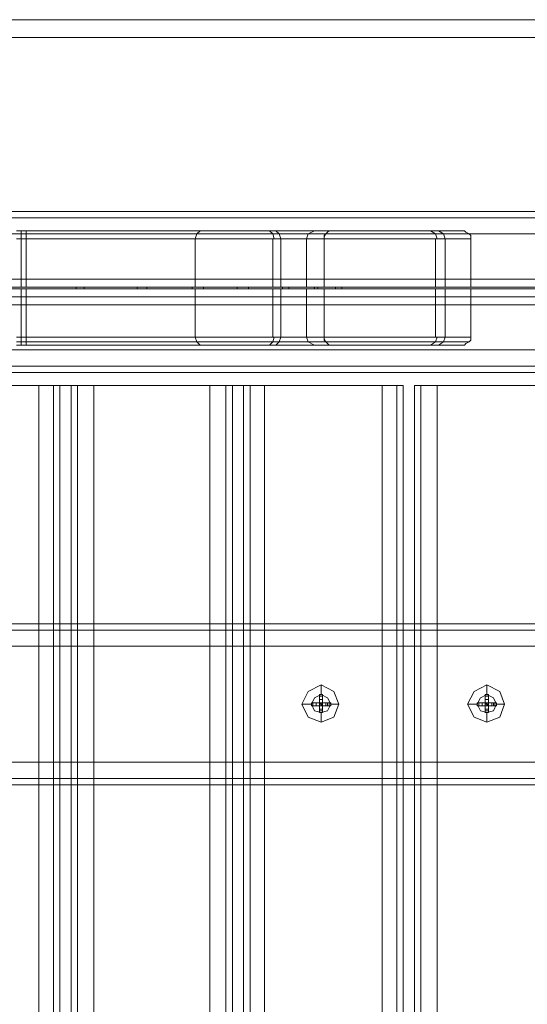
# Model space of a CAD drawing. Units: millimetres. Extents: x -2464 to 7808, y -1545 to 4245.
# Drawn here: x 679 to 817, y 1652 to 1919 of the extents above; entities that cross this region are included whole.
import ezdxf

# ---------------------------------------------------------------- set-up
doc = ezdxf.new("R2010")
doc.units = ezdxf.units.MM

# ---------------------------------------------------------------- blocks, each defined once
blk = doc.blocks.new('WMF0')
at = {"color": 27, "lineweight": 0}
for points in [[(2541.91, -1814.75), (2004.67, -1814.75)], [(2004.67, -1817.15), (2541.91, -1817.15)], [(2390.19, -1843.34), (2390.41, -1843.34), (2390.19, -1843.34), (2389.75, -1843.34), (2389.32, -1843.34), (2389.1, -1843.34), (2389.32, -1843.34)], [(2389.1, -1843.34), (2401.76, -1843.34), (2413.98, -1843.34), (2424.9, -1843.34), (2434.07, -1843.34), (2441.49, -1843.34), (2446.73, -1843.34), (2449.57, -1843.34), (2449.79, -1843.34)], [(2389.1, -1843.78), (2399.58, -1843.78), (2409.18, -1843.78), (2417.48, -1843.78), (2424.03, -1843.78), (2428.61, -1843.78), (2431.01, -1843.78)], [(2431.01, -1843.78), (2428.61, -1843.78), (2424.03, -1843.78), (2417.48, -1843.78), (2409.18, -1843.78), (2399.58, -1843.78), (2389.1, -1843.78)], [(2389.1, -1843.78), (2401.98, -1843.78), (2414.2, -1843.78), (2425.34, -1843.78), (2434.72, -1843.78), (2442.15, -1843.78), (2447.38, -1843.78), (2450.22, -1843.78), (2450.44, -1843.78)], [(2389.32, -1843.34), (2399.8, -1843.34), (2409.4, -1843.34), (2417.91, -1843.34), (2424.68, -1843.34), (2429.27, -1843.34), (2431.67, -1843.34)], [(2431.67, -1843.34), (2429.27, -1843.34), (2424.68, -1843.34), (2417.91, -1843.34), (2409.4, -1843.34), (2399.8, -1843.34), (2389.32, -1843.34)], [(2389.75, -1850.98), (2389.75, -1843.34)], [(2449.79, -1843.34), (2449.57, -1843.34), (2446.73, -1843.34), (2441.71, -1843.34), (2434.51, -1843.34), (2425.34, -1843.34), (2414.64, -1843.34), (2402.85, -1843.34), (2390.19, -1843.34)], [(2390.41, -1844.43), (2390.41, -1844.22), (2390.41, -1844), (2390.41, -1843.56), (2390.41, -1843.34), (2390.19, -1843.34)], [(2390.41, -1843.56), (2390.41, -1843.34)], [(2450.44, -1843.78), (2450.22, -1843.78), (2447.38, -1843.78), (2442.36, -1843.78), (2435.16, -1843.78), (2425.99, -1843.78), (2415.08, -1843.78), (2403.07, -1843.78), (2390.41, -1843.78)], [(2413.33, -1844.43), (2413.55, -1843.78), (2413.98, -1843.34)], [(2413.33, -1844.43), (2413.55, -1843.78), (2413.98, -1843.34)], [(2423.37, -1843.34), (2423.81, -1843.78), (2424.03, -1844.43)], [(2424.24, -1843.34), (2424.68, -1843.78), (2424.9, -1844.43)], [(2428.39, -1844.43), (2428.61, -1843.78), (2429.48, -1843.34)], [(2428.39, -1844.43), (2428.61, -1843.78), (2429.48, -1843.34)], [(2431.67, -1843.34), (2431.45, -1843.34), (2431.23, -1843.56), (2431.01, -1843.78), (2430.79, -1844.22), (2430.79, -1844.43)], [(2430.79, -1844.43), (2430.79, -1844), (2431.01, -1843.78), (2431.23, -1843.56), (2431.45, -1843.34), (2431.67, -1843.34)], [(2445.2, -1843.34), (2445.86, -1843.78), (2446.08, -1844.43)], [(2446.29, -1843.34), (2446.95, -1843.78), (2447.17, -1844.43)], [(2450.66, -1844.43), (2450.66, -1844), (2450.44, -1843.78), (2450, -1843.56), (2449.79, -1843.34)], [(2449.79, -1843.34), (2450, -1843.56), (2450.44, -1843.78), (2450.66, -1844), (2450.66, -1844.43)], [(2389.1, -1844.43), (2399.36, -1844.43), (2408.96, -1844.43), (2417.26, -1844.43), (2423.81, -1844.43), (2428.39, -1844.43), (2430.79, -1844.43)], [(2450.66, -1844.43), (2450.44, -1844.43), (2447.6, -1844.43), (2442.36, -1844.43), (2434.94, -1844.43), (2425.34, -1844.43), (2414.42, -1844.43), (2402.2, -1844.43), (2389.1, -1844.43)], [(2430.79, -1844.43), (2428.39, -1844.43), (2423.81, -1844.43), (2417.26, -1844.43), (2408.96, -1844.43), (2399.36, -1844.43), (2389.1, -1844.43)], [(2390.41, -1844.43), (2403.07, -1844.43), (2415.08, -1844.43), (2425.99, -1844.43), (2435.16, -1844.43), (2442.58, -1844.43), (2447.82, -1844.43), (2450.44, -1844.43), (2450.66, -1844.43)], [(2390.41, -1850.98), (2390.41, -1844.43)], [(2413.33, -1850.98), (2413.33, -1844.43)], [(2413.33, -1850.98), (2413.33, -1844.43)], [(2423.81, -1850.98), (2423.81, -1844.43)], [(2424.9, -1850.98), (2424.9, -1844.43)], [(2428.39, -1850.98), (2428.39, -1844.43)], [(2428.39, -1850.98), (2428.39, -1844.43)], [(2430.79, -1850.98), (2430.79, -1844.43)], [(2430.79, -1850.98), (2430.79, -1844.43)], [(2445.86, -1850.98), (2445.86, -1844.43)], [(2447.17, -1850.98), (2447.17, -1844.43)], [(2450.66, -1850.98), (2450.66, -1844.43)], [(2450.66, -1850.98), (2450.66, -1844.43)], [(2389.1, -1850.98), (2402.2, -1850.98), (2414.42, -1850.98), (2425.34, -1850.98), (2434.94, -1850.98), (2442.36, -1850.98), (2447.6, -1850.98), (2450.44, -1850.98), (2450.66, -1850.98)], [(2390.41, -1850.98), (2389.75, -1850.98), (2389.1, -1850.98)], [(2389.1, -1850.98), (2399.36, -1850.98), (2408.96, -1850.98), (2417.26, -1850.98), (2423.81, -1850.98), (2428.39, -1850.98), (2430.79, -1850.98)], [(2430.79, -1850.98), (2428.39, -1850.98), (2423.81, -1850.98), (2417.26, -1850.98), (2408.96, -1850.98), (2399.36, -1850.98), (2389.1, -1850.98)], [(2389.1, -1851.2), (2402.2, -1851.2), (2414.42, -1851.2), (2425.34, -1851.2), (2434.94, -1851.2), (2442.36, -1851.2), (2447.6, -1851.2), (2450.44, -1851.2), (2450.66, -1851.2)], [(2390.41, -1851.2), (2389.75, -1851.2), (2389.1, -1851.2)], [(2389.1, -1851.2), (2399.36, -1851.2), (2408.96, -1851.2), (2417.26, -1851.2), (2423.81, -1851.2), (2428.39, -1851.2), (2430.79, -1851.2)], [(2430.79, -1851.2), (2428.39, -1851.2), (2423.81, -1851.2), (2417.26, -1851.2), (2408.96, -1851.2), (2399.36, -1851.2), (2389.1, -1851.2)], [(2389.75, -1851.2), (2389.75, -1858.84)], [(2450.66, -1850.98), (2450.44, -1850.98), (2447.82, -1850.98), (2442.58, -1850.98), (2435.16, -1850.98), (2425.99, -1850.98), (2415.08, -1850.98), (2403.07, -1850.98), (2390.41, -1850.98)], [(2450.66, -1851.2), (2450.44, -1851.2), (2447.82, -1851.2), (2442.58, -1851.2), (2435.16, -1851.2), (2425.99, -1851.2), (2415.08, -1851.2), (2403.07, -1851.2), (2390.41, -1851.2)], [(2390.41, -1851.2), (2390.41, -1857.75)], [(2413.33, -1851.2), (2413.33, -1857.75)], [(2413.33, -1851.2), (2413.33, -1857.75)], [(2423.81, -1851.2), (2423.81, -1857.75)], [(2424.9, -1851.2), (2424.9, -1857.75)], [(2428.39, -1851.2), (2428.39, -1857.75)], [(2428.39, -1851.2), (2428.39, -1857.75)], [(2430.79, -1851.2), (2430.79, -1857.75)], [(2430.79, -1851.2), (2430.79, -1857.75)], [(2445.86, -1851.2), (2445.86, -1857.75)], [(2447.17, -1851.2), (2447.17, -1857.75)], [(2450.66, -1851.2), (2450.66, -1857.75)], [(2450.66, -1851.2), (2450.66, -1857.75)], [(2389.1, -1857.75), (2399.36, -1857.75), (2408.96, -1857.75), (2417.26, -1857.75), (2423.81, -1857.75), (2428.39, -1857.75), (2430.79, -1857.75)], [(2389.1, -1857.75), (2402.2, -1857.75), (2414.42, -1857.75), (2425.34, -1857.75), (2434.94, -1857.75), (2442.36, -1857.75), (2447.6, -1857.75), (2450.44, -1857.75), (2450.66, -1857.75)], [(2430.79, -1857.75), (2428.39, -1857.75), (2423.81, -1857.75), (2417.26, -1857.75), (2408.96, -1857.75), (2399.36, -1857.75), (2389.1, -1857.75)], [(2389.1, -1858.41), (2399.58, -1858.41), (2409.18, -1858.41), (2417.48, -1858.41), (2424.03, -1858.41), (2428.61, -1858.41), (2431.01, -1858.41)], [(2431.01, -1858.41), (2428.61, -1858.41), (2424.03, -1858.41), (2417.48, -1858.41), (2409.18, -1858.41), (2399.58, -1858.41), (2389.1, -1858.41)], [(2389.1, -1858.41), (2401.98, -1858.41), (2414.2, -1858.41), (2425.34, -1858.41), (2434.72, -1858.41), (2442.15, -1858.41), (2447.38, -1858.41), (2450.22, -1858.41), (2450.44, -1858.41)], [(2390.19, -1858.84), (2390.41, -1858.84), (2390.41, -1858.62), (2390.41, -1858.41), (2390.41, -1858.19), (2390.41, -1857.75)], [(2450.66, -1857.75), (2450.44, -1857.75), (2447.82, -1857.75), (2442.58, -1857.75), (2435.16, -1857.75), (2425.99, -1857.75), (2415.08, -1857.75), (2403.07, -1857.75), (2390.41, -1857.75)], [(2390.41, -1858.41), (2403.07, -1858.41), (2415.08, -1858.41), (2425.99, -1858.41), (2435.16, -1858.41), (2442.36, -1858.41), (2447.38, -1858.41), (2450.22, -1858.41), (2450.44, -1858.41)], [(2390.41, -1858.62), (2390.41, -1858.84)], [(2413.33, -1857.75), (2413.55, -1858.41), (2413.98, -1858.84)], [(2413.33, -1857.75), (2413.55, -1858.41), (2413.98, -1858.84)], [(2423.37, -1858.84), (2423.81, -1858.41), (2424.03, -1857.75)], [(2424.9, -1857.75), (2424.68, -1858.41), (2424.24, -1858.84)], [(2428.39, -1857.75), (2428.61, -1858.41), (2429.48, -1858.84)], [(2428.39, -1857.75), (2428.61, -1858.41), (2429.48, -1858.84)], [(2431.67, -1858.84), (2431.45, -1858.84), (2431.23, -1858.62), (2431.01, -1858.41), (2430.79, -1857.97), (2430.79, -1857.75)], [(2430.79, -1857.75), (2430.79, -1858.19), (2431.01, -1858.41), (2431.23, -1858.62), (2431.45, -1858.84), (2431.67, -1858.84)], [(2445.2, -1858.84), (2445.86, -1858.41), (2446.08, -1857.75)], [(2447.17, -1857.75), (2446.95, -1858.41), (2446.29, -1858.84)], [(2449.79, -1858.84), (2450, -1858.62), (2450.44, -1858.41), (2450.66, -1858.19), (2450.66, -1857.75)], [(2450.66, -1857.75), (2450.66, -1858.19), (2450.44, -1858.41), (2450, -1858.62), (2449.79, -1858.84)], [(2449.79, -1858.84), (2449.57, -1858.84), (2446.73, -1858.84), (2441.49, -1858.84), (2434.07, -1858.84), (2424.9, -1858.84), (2413.98, -1858.84), (2401.76, -1858.84), (2389.1, -1858.84)], [(2389.32, -1858.84), (2389.1, -1858.84), (2389.32, -1858.84), (2389.75, -1858.84), (2390.19, -1858.84), (2390.41, -1858.84), (2390.19, -1858.84)], [(2389.32, -1858.84), (2399.8, -1858.84), (2409.4, -1858.84), (2417.91, -1858.84), (2424.68, -1858.84), (2429.27, -1858.84), (2431.67, -1858.84)], [(2431.67, -1858.84), (2429.27, -1858.84), (2424.68, -1858.84), (2417.91, -1858.84), (2409.4, -1858.84), (2399.8, -1858.84), (2389.32, -1858.84)], [(2390.19, -1858.84), (2402.85, -1858.84), (2414.64, -1858.84), (2425.34, -1858.84), (2434.51, -1858.84), (2441.71, -1858.84), (2446.73, -1858.84), (2449.57, -1858.84), (2449.79, -1858.84)]]:
    blk.add_lwpolyline(points, dxfattribs=at)
at = {"color": 30, "lineweight": 0}
for points in [[(2052.26, -1840.72), (2052.26, -1849.89), (2496.94, -1849.89), (2496.94, -1840.72)], [(2496.94, -1840.72), (2052.26, -1840.72)], [(2496.94, -1840.72), (2052.26, -1840.72)], [(2496.94, -1840.72), (2052.26, -1840.72)], [(2496.94, -1840.72), (2052.26, -1840.72)], [(2496.94, -1840.72), (2496.94, -1849.89), (2052.26, -1849.89), (2052.26, -1840.72)], [(2496.94, -1840.72), (2052.26, -1840.72)], [(2496.94, -1840.72), (2052.26, -1840.72)], [(2496.94, -1840.72), (2496.94, -1849.89), (2052.26, -1849.89), (2052.26, -1840.72)], [(2052.26, -1840.72), (2496.94, -1840.72)], [(2052.26, -1840.72), (2496.94, -1840.72)], [(2052.26, -1840.72), (2496.94, -1840.72)], [(2052.26, -1840.72), (2496.94, -1840.72)], [(2052.26, -1840.72), (2052.26, -1849.89), (2496.94, -1849.89), (2496.94, -1840.72)], [(2052.26, -1840.72), (2496.94, -1840.72)], [(2052.26, -1840.72), (2496.94, -1840.72)], [(2483.4, -1840.72), (2065.79, -1840.72)], [(2483.4, -1840.72), (2065.79, -1840.72)], [(2065.79, -1840.72), (2483.4, -1840.72)], [(2065.79, -1840.72), (2483.4, -1840.72)], [(2065.79, -1840.72), (2483.4, -1840.72)], [(2065.79, -1840.72), (2483.4, -1840.72)], [(2065.79, -1840.72), (2483.4, -1840.72)], [(2065.79, -1840.72), (2483.4, -1840.72)], [(2483.4, -1840.72), (2065.79, -1840.72)], [(2483.4, -1840.72), (2065.79, -1840.72)], [(2065.79, -1840.72), (2483.4, -1840.72)], [(2065.79, -1840.72), (2483.4, -1840.72)], [(2065.79, -1840.72), (2483.4, -1840.72)], [(2065.79, -1840.72), (2483.4, -1840.72)], [(2483.4, -1840.72), (2065.79, -1840.72)], [(2483.4, -1840.72), (2065.79, -1840.72)], [(2483.4, -1840.72), (2065.79, -1840.72)], [(2483.4, -1840.72), (2065.79, -1840.72)], [(2483.4, -1840.72), (2065.79, -1840.72)], [(2483.4, -1840.72), (2065.79, -1840.72)], [(2065.79, -1840.72), (2483.4, -1840.72)], [(2065.79, -1840.72), (2483.4, -1840.72)], [(2483.4, -1840.72), (2065.79, -1840.72)], [(2483.4, -1840.72), (2065.79, -1840.72)], [(2496.94, -1841.6), (2052.26, -1841.6)], [(2052.26, -1841.6), (2496.94, -1841.6)], [(2496.94, -1841.6), (2052.26, -1841.6)], [(2052.26, -1841.6), (2496.94, -1841.6)], [(2052.26, -1841.6), (2496.94, -1841.6)], [(2496.94, -1841.6), (2052.26, -1841.6)], [(2052.26, -1841.6), (2496.94, -1841.6)], [(2496.94, -1841.6), (2052.26, -1841.6)], [(2496.94, -1843.78), (2052.26, -1843.78)], [(2496.94, -1843.78), (2052.26, -1843.78)], [(2496.94, -1843.78), (2052.26, -1843.78)], [(2496.94, -1843.78), (2052.26, -1843.78)], [(2496.94, -1843.78), (2052.26, -1843.78)], [(2496.94, -1843.78), (2052.26, -1843.78)], [(2496.94, -1843.78), (2052.26, -1843.78)], [(2496.94, -1843.78), (2052.26, -1843.78)], [(2496.94, -1843.78), (2052.26, -1843.78)], [(2496.94, -1843.78), (2052.26, -1843.78)], [(2496.94, -1843.78), (2052.26, -1843.78)], [(2496.94, -1843.78), (2052.26, -1843.78)], [(2052.26, -1843.78), (2496.94, -1843.78)], [(2052.26, -1843.78), (2496.94, -1843.78)], [(2052.26, -1843.78), (2496.94, -1843.78)], [(2052.26, -1843.78), (2496.94, -1843.78)], [(2052.26, -1843.78), (2496.94, -1843.78)], [(2052.26, -1843.78), (2496.94, -1843.78)], [(2052.26, -1843.78), (2496.94, -1843.78)], [(2052.26, -1843.78), (2496.94, -1843.78)], [(2052.26, -1843.78), (2496.94, -1843.78)], [(2052.26, -1843.78), (2496.94, -1843.78)], [(2052.26, -1843.78), (2496.94, -1843.78)], [(2052.26, -1843.78), (2496.94, -1843.78)], [(2052.26, -1849.89), (2052.26, -1851.64), (2072.34, -1851.64), (2072.34, -1853.38), (2477.07, -1853.38), (2477.07, -1851.64), (2496.94, -1851.64), (2496.94, -1849.89)], [(2052.26, -1850.98), (2052.26, -1849.89), (2496.94, -1849.89), (2496.94, -1850.98)], [(2052.26, -1850.98), (2052.26, -1849.89), (2496.94, -1849.89), (2496.94, -1850.98)], [(2496.94, -1850.98), (2496.94, -1849.89), (2052.26, -1849.89), (2052.26, -1850.98)], [(2496.94, -1849.89), (2496.94, -1851.64), (2477.07, -1851.64), (2477.07, -1853.38), (2072.34, -1853.38), (2072.34, -1851.64), (2052.26, -1851.64), (2052.26, -1849.89)], [(2496.94, -1850.98), (2496.94, -1849.89), (2052.26, -1849.89), (2052.26, -1850.98)], [(2496.94, -1849.89), (2496.94, -1851.64), (2477.07, -1851.64), (2477.07, -1853.38), (2072.34, -1853.38), (2072.34, -1851.64), (2052.26, -1851.64), (2052.26, -1849.89)], [(2496.94, -1850.98), (2496.94, -1849.89), (2052.26, -1849.89), (2052.26, -1850.98)], [(2052.26, -1850.98), (2052.26, -1849.89), (2496.94, -1849.89), (2496.94, -1850.98)], [(2496.94, -1850.98), (2496.94, -1849.89), (2052.26, -1849.89), (2052.26, -1850.98)], [(2052.26, -1849.89), (2052.26, -1851.64), (2072.34, -1851.64), (2072.34, -1853.38), (2477.07, -1853.38), (2477.07, -1851.64), (2496.94, -1851.64), (2496.94, -1849.89)], [(2052.26, -1850.98), (2052.26, -1849.89), (2496.94, -1849.89), (2496.94, -1850.98)], [(2072.34, -1852.29), (2072.34, -1851.64), (2052.26, -1851.64), (2052.26, -1850.98), (2496.94, -1850.98), (2496.94, -1851.64), (2477.07, -1851.64), (2477.07, -1852.29)], [(2052.26, -1850.98), (2496.94, -1850.98)], [(2072.34, -1852.29), (2072.34, -1851.64), (2052.26, -1851.64), (2052.26, -1850.98), (2496.94, -1850.98), (2496.94, -1851.64), (2477.07, -1851.64), (2477.07, -1852.29)], [(2052.26, -1850.98), (2496.94, -1850.98)], [(2477.07, -1852.29), (2477.07, -1851.64), (2496.94, -1851.64), (2496.94, -1850.98), (2052.26, -1850.98), (2052.26, -1851.64), (2072.34, -1851.64)], [(2052.26, -1850.98), (2496.94, -1850.98)], [(2477.07, -1852.29), (2477.07, -1851.64), (2496.94, -1851.64), (2496.94, -1850.98), (2052.26, -1850.98), (2052.26, -1851.64), (2072.34, -1851.64)], [(2052.26, -1850.98), (2496.94, -1850.98)], [(2477.07, -1852.29), (2477.07, -1851.64), (2496.94, -1851.64), (2496.94, -1850.98), (2052.26, -1850.98), (2052.26, -1851.64), (2072.34, -1851.64), (2072.34, -1852.29)], [(2496.94, -1850.98), (2052.26, -1850.98)], [(2072.34, -1852.29), (2072.34, -1851.64), (2052.26, -1851.64), (2052.26, -1850.98), (2496.94, -1850.98), (2496.94, -1851.64), (2477.07, -1851.64)], [(2496.94, -1850.98), (2052.26, -1850.98)], [(2477.07, -1852.29), (2477.07, -1851.64), (2496.94, -1851.64), (2496.94, -1850.98), (2052.26, -1850.98), (2052.26, -1851.64), (2072.34, -1851.64), (2072.34, -1852.29)], [(2496.94, -1850.98), (2052.26, -1850.98)], [(2072.34, -1852.29), (2072.34, -1851.64), (2052.26, -1851.64), (2052.26, -1850.98), (2496.94, -1850.98), (2496.94, -1851.64), (2477.07, -1851.64)], [(2496.94, -1850.98), (2052.26, -1850.98)], [(2072.34, -1853.38), (2072.34, -1852.29), (2477.07, -1852.29), (2477.07, -1853.38)], [(2072.34, -1852.29), (2477.07, -1852.29)], [(2072.34, -1853.38), (2072.34, -1852.29), (2477.07, -1852.29), (2477.07, -1853.38)], [(2072.34, -1852.29), (2477.07, -1852.29)], [(2477.07, -1862.55), (2477.07, -1853.38), (2072.34, -1853.38), (2072.34, -1852.29)], [(2477.07, -1853.38), (2477.07, -1852.29), (2072.34, -1852.29)], [(2072.34, -1852.29), (2477.07, -1852.29)], [(2477.07, -1862.55), (2477.07, -1853.38), (2072.34, -1853.38), (2072.34, -1852.29)], [(2477.07, -1853.38), (2477.07, -1852.29), (2072.34, -1852.29)], [(2072.34, -1852.29), (2477.07, -1852.29)], [(2477.07, -1853.38), (2477.07, -1852.29), (2072.34, -1852.29), (2072.34, -1853.38)], [(2477.07, -1852.29), (2072.34, -1852.29)], [(2072.34, -1862.55), (2072.34, -1853.38), (2477.07, -1853.38), (2477.07, -1852.29)], [(2072.34, -1853.38), (2072.34, -1852.29), (2477.07, -1852.29)], [(2477.07, -1852.29), (2072.34, -1852.29)], [(2477.07, -1853.38), (2477.07, -1852.29), (2072.34, -1852.29), (2072.34, -1853.38)], [(2477.07, -1852.29), (2072.34, -1852.29)], [(2072.34, -1862.55), (2072.34, -1853.38), (2477.07, -1853.38), (2477.07, -1852.29)], [(2072.34, -1853.38), (2072.34, -1852.29), (2477.07, -1852.29)], [(2477.07, -1852.29), (2072.34, -1852.29)], [(2072.34, -1853.38), (2072.34, -1862.55), (2477.07, -1862.55), (2477.07, -1853.38)], [(2072.34, -1862.55), (2072.34, -1853.38), (2477.07, -1853.38), (2477.07, -1862.55)], [(2072.34, -1862.55), (2072.34, -1853.38), (2477.07, -1853.38), (2477.07, -1862.55)], [(2477.07, -1862.55), (2072.34, -1862.55), (2072.34, -1853.38)], [(2477.07, -1853.38), (2477.07, -1862.55), (2072.34, -1862.55)], [(2477.07, -1853.38), (2477.07, -1862.55), (2072.34, -1862.55), (2072.34, -1853.38)], [(2477.07, -1862.55), (2477.07, -1853.38), (2072.34, -1853.38), (2072.34, -1862.55)], [(2477.07, -1862.55), (2477.07, -1853.38), (2072.34, -1853.38), (2072.34, -1862.55)], [(2072.34, -1862.55), (2477.07, -1862.55), (2477.07, -1853.38)], [(2072.34, -1853.38), (2072.34, -1862.55), (2477.07, -1862.55)], [(2477.07, -1859.5), (2072.34, -1859.5)], [(2477.07, -1859.5), (2072.34, -1859.5)], [(2072.34, -1859.5), (2477.07, -1859.5)], [(2072.34, -1859.5), (2477.07, -1859.5)], [(2072.34, -1859.5), (2477.07, -1859.5)], [(2072.34, -1859.5), (2477.07, -1859.5)], [(2072.34, -1859.5), (2477.07, -1859.5)], [(2072.34, -1859.5), (2477.07, -1859.5)], [(2477.07, -1859.5), (2072.34, -1859.5)], [(2477.07, -1859.5), (2072.34, -1859.5)], [(2072.34, -1859.5), (2477.07, -1859.5)], [(2072.34, -1859.5), (2477.07, -1859.5)], [(2072.34, -1859.5), (2477.07, -1859.5)], [(2072.34, -1859.5), (2477.07, -1859.5)], [(2477.07, -1859.5), (2072.34, -1859.5)], [(2477.07, -1859.5), (2072.34, -1859.5)], [(2477.07, -1859.5), (2072.34, -1859.5)], [(2477.07, -1859.5), (2072.34, -1859.5)], [(2477.07, -1859.5), (2072.34, -1859.5)], [(2477.07, -1859.5), (2072.34, -1859.5)], [(2072.34, -1859.5), (2477.07, -1859.5)], [(2072.34, -1859.5), (2477.07, -1859.5)], [(2477.07, -1859.5), (2072.34, -1859.5)], [(2477.07, -1859.5), (2072.34, -1859.5)], [(2477.07, -1861.68), (2072.34, -1861.68)], [(2477.07, -1861.68), (2072.34, -1861.68)], [(2477.07, -1861.68), (2072.34, -1861.68)], [(2477.07, -1861.68), (2072.34, -1861.68)], [(2072.34, -1861.68), (2477.07, -1861.68)], [(2072.34, -1861.68), (2477.07, -1861.68)], [(2072.34, -1861.68), (2477.07, -1861.68)], [(2072.34, -1861.68), (2477.07, -1861.68)], [(2477.07, -1862.55), (2072.34, -1862.55)], [(2072.34, -1862.55), (2477.07, -1862.55)], [(2072.34, -1862.55), (2477.07, -1862.55)], [(2072.34, -1862.55), (2477.07, -1862.55)], [(2072.34, -1862.55), (2477.07, -1862.55)], [(2072.34, -1862.55), (2477.07, -1862.55)], [(2072.34, -1862.55), (2477.07, -1862.55)], [(2072.34, -1862.55), (2477.07, -1862.55)], [(2072.34, -1862.55), (2477.07, -1862.55)], [(2072.34, -1862.55), (2477.07, -1862.55)], [(2072.34, -1862.55), (2477.07, -1862.55)], [(2072.34, -1862.55), (2477.07, -1862.55)], [(2072.34, -1862.55), (2477.07, -1862.55)], [(2072.34, -1862.55), (2477.07, -1862.55)], [(2072.34, -1862.55), (2477.07, -1862.55)], [(2072.34, -1862.55), (2477.07, -1862.55)], [(2477.07, -1862.55), (2072.34, -1862.55)], [(2477.07, -1862.55), (2072.34, -1862.55)], [(2477.07, -1862.55), (2072.34, -1862.55)], [(2477.07, -1862.55), (2072.34, -1862.55)], [(2477.07, -1862.55), (2072.34, -1862.55)], [(2477.07, -1862.55), (2072.34, -1862.55)], [(2477.07, -1862.55), (2072.34, -1862.55)], [(2477.07, -1862.55), (2072.34, -1862.55)], [(2477.07, -1862.55), (2072.34, -1862.55)], [(2477.07, -1862.55), (2072.34, -1862.55)], [(2477.07, -1862.55), (2072.34, -1862.55)], [(2477.07, -1862.55), (2072.34, -1862.55)], [(2477.07, -1862.55), (2072.34, -1862.55)], [(2477.07, -1862.55), (2072.34, -1862.55)], [(2376.44, -1864.3), (2392.15, -1864.3), (2392.15, -2333.87), (2376.44, -2333.87)], [(2394.99, -1864.3), (2394.77, -1864.3), (2394.12, -1864.3), (2393.25, -1864.3), (2392.15, -1864.3)], [(2392.15, -1864.3), (2393.25, -1864.3), (2394.12, -1864.3), (2394.77, -1864.3), (2394.99, -1864.3)], [(2394.12, -1864.3), (2394.12, -2333.87)], [(2394.12, -1864.3), (2394.12, -2333.87)], [(2396.52, -1864.3), (2394.99, -1864.3), (2394.99, -2333.87), (2396.52, -2333.87)], [(2394.99, -2333.87), (2394.99, -1864.3)], [(2394.99, -1864.3), (2396.52, -1864.3), (2396.52, -2333.87), (2394.99, -2333.87)], [(2399.58, -1864.3), (2398.49, -1864.3), (2397.39, -1864.3), (2396.74, -1864.3), (2396.52, -1864.3)], [(2396.52, -2333.87), (2396.52, -1864.3)], [(2396.52, -1864.3), (2396.74, -1864.3), (2397.39, -1864.3), (2398.49, -1864.3), (2399.58, -1864.3)], [(2397.39, -1864.3), (2397.39, -2333.87)], [(2397.39, -1864.3), (2397.39, -2333.87)], [(2418.35, -1864.3), (2418.13, -1864.3), (2417.48, -1864.3), (2416.39, -1864.3), (2415.29, -1864.3)], [(2415.29, -1864.3), (2416.39, -1864.3), (2417.48, -1864.3), (2418.13, -1864.3), (2418.35, -1864.3)], [(2417.48, -1864.3), (2417.48, -2333.87)], [(2417.48, -1864.3), (2417.48, -2333.87)], [(2419.88, -1864.3), (2418.35, -1864.3), (2418.35, -2333.87), (2419.88, -2333.87)], [(2418.35, -2333.87), (2418.35, -1864.3)], [(2418.35, -1864.3), (2419.88, -1864.3), (2419.88, -2333.87), (2418.35, -2333.87)], [(2422.72, -1864.3), (2421.63, -1864.3), (2420.75, -1864.3), (2420.1, -1864.3), (2419.88, -1864.3)], [(2419.88, -2333.87), (2419.88, -1864.3)], [(2419.88, -1864.3), (2420.1, -1864.3), (2420.75, -1864.3), (2421.63, -1864.3), (2422.72, -1864.3)], [(2420.75, -1864.3), (2420.75, -2333.87)], [(2420.75, -1864.3), (2420.75, -2333.87)], [(2438.65, -1864.3), (2422.72, -1864.3), (2422.72, -2333.87), (2438.65, -2333.87)], [(2441.49, -1864.3), (2441.27, -1864.3), (2440.62, -1864.3), (2439.74, -1864.3), (2438.65, -1864.3)], [(2438.65, -1864.3), (2438.65, -2333.87)], [(2438.65, -1864.3), (2439.74, -1864.3), (2440.62, -1864.3), (2441.27, -1864.3), (2441.49, -1864.3)], [(2440.62, -1864.3), (2440.62, -2333.87)], [(2440.62, -1864.3), (2440.62, -2333.87)], [(2441.49, -1864.3), (2441.49, -2333.87)], [(2441.49, -1864.3), (2441.49, -2333.87)], [(2446.08, -1864.3), (2444.98, -1864.3), (2443.89, -1864.3), (2443.24, -1864.3), (2443.02, -1864.3)], [(2443.02, -1864.3), (2443.02, -2333.87)], [(2443.02, -1864.3), (2443.02, -2333.87)], [(2443.02, -1864.3), (2443.24, -1864.3), (2443.89, -1864.3), (2444.98, -1864.3), (2446.08, -1864.3)], [(2443.89, -1864.3), (2443.89, -2333.87)], [(2443.89, -1864.3), (2443.89, -2333.87)], [(2446.08, -1864.3), (2461.79, -1864.3), (2461.79, -2333.87), (2446.08, -2333.87)], [(2446.08, -1864.3), (2446.08, -2333.87)], [(1578.32, -1896.61), (2511.35, -1896.61)], [(1578.32, -1896.61), (2511.35, -1896.61)], [(1578.32, -1896.61), (2511.35, -1896.61)], [(1578.32, -1896.61), (2511.35, -1896.61)], [(1578.32, -1899.66), (2511.35, -1899.66)], [(2511.35, -1899.66), (1578.32, -1899.66)], [(2511.35, -1899.66), (1578.32, -1899.66)], [(1578.32, -1899.66), (2511.35, -1899.66)], [(1578.32, -1915.38), (2511.35, -1915.38)], [(2511.35, -1915.38), (1578.32, -1915.38)], [(2511.35, -1915.38), (1578.32, -1915.38)], [(2511.35, -1915.38), (1578.32, -1915.38)], [(1578.32, -1917.57), (2511.35, -1917.57)], [(1578.32, -1917.57), (2511.35, -1917.57)], [(2042, -1918.44), (2488.86, -1918.44)], [(2042, -1918.44), (2488.86, -1918.44)], [(2064.48, -1918.44), (2488.86, -1918.44)], [(2064.48, -1918.44), (2488.86, -1918.44)]]:
    blk.add_lwpolyline(points, dxfattribs=at)
for points in [[(2496.94, -1841.6), (2052.26, -1841.6), (2496.94, -1841.6)], [(2496.94, -1841.6), (2052.26, -1841.6), (2496.94, -1841.6)], [(2496.94, -1841.6), (2052.26, -1841.6), (2496.94, -1841.6)], [(2496.94, -1841.6), (2052.26, -1841.6), (2496.94, -1841.6)], [(2052.26, -1841.6), (2496.94, -1841.6), (2052.26, -1841.6)], [(2052.26, -1841.6), (2496.94, -1841.6), (2052.26, -1841.6)], [(2052.26, -1841.6), (2496.94, -1841.6), (2052.26, -1841.6)], [(2052.26, -1841.6), (2496.94, -1841.6), (2052.26, -1841.6)], [(2477.07, -1861.68), (2072.34, -1861.68), (2477.07, -1861.68)], [(2477.07, -1861.68), (2072.34, -1861.68), (2477.07, -1861.68)], [(2477.07, -1861.68), (2072.34, -1861.68), (2477.07, -1861.68)], [(2477.07, -1861.68), (2072.34, -1861.68), (2477.07, -1861.68)], [(2072.34, -1861.68), (2477.07, -1861.68), (2072.34, -1861.68)], [(2072.34, -1861.68), (2477.07, -1861.68), (2072.34, -1861.68)], [(2072.34, -1861.68), (2477.07, -1861.68), (2072.34, -1861.68)], [(2072.34, -1861.68), (2477.07, -1861.68), (2072.34, -1861.68)], [(2392.15, -1864.3), (2376.44, -1864.3), (2376.44, -2333.87), (2392.15, -2333.87), (2392.15, -1864.3)], [(2415.29, -1864.3), (2399.58, -1864.3), (2399.58, -2333.87), (2415.29, -2333.87), (2415.29, -1864.3)], [(2399.58, -1864.3), (2415.29, -1864.3), (2415.29, -2333.87), (2399.58, -2333.87), (2399.58, -1864.3)], [(2422.72, -1864.3), (2438.65, -1864.3), (2438.65, -2333.87), (2422.72, -2333.87), (2422.72, -1864.3)], [(2461.79, -1864.3), (2446.08, -1864.3), (2446.08, -2333.87), (2461.79, -2333.87), (2461.79, -1864.3)], [(1578.32, -1897.48), (2511.35, -1897.48), (1578.32, -1897.48), (2511.35, -1897.48), (1578.32, -1897.48)], [(1578.32, -1917.57), (2511.35, -1917.57), (1578.32, -1917.57)]]:
    blk.add_lwpolyline(points, close=True, dxfattribs=at)
at = {"color": 160, "lineweight": 0}
for points in [[(2498.47, -1850.98), (2050.73, -1850.98)], [(2050.73, -1850.98), (2498.47, -1850.98)], [(2062.3, -1851.2), (2487.12, -1851.2)], [(2487.12, -1851.2), (2062.3, -1851.2)]]:
    blk.add_lwpolyline(points, dxfattribs=at)
at = {"color": 20, "lineweight": 0}
for points in [[(2050.73, -1850.98), (2498.47, -1850.98)], [(2050.73, -1850.98), (2498.47, -1850.98)], [(2487.12, -1851.2), (2062.3, -1851.2)], [(2487.12, -1851.2), (2062.3, -1851.2)], [(2389.1, -1850.98), (2398.27, -1850.98), (2406.78, -1850.98), (2414.42, -1850.98), (2420.53, -1850.98)], [(2419.01, -1850.98), (2412.89, -1850.98), (2405.69, -1850.98), (2397.61, -1850.98), (2389.1, -1850.98)], [(2389.1, -1851.2), (2397.61, -1851.2), (2405.69, -1851.2), (2412.89, -1851.2), (2419.01, -1851.2)], [(2420.53, -1851.2), (2414.42, -1851.2), (2406.78, -1851.2), (2398.27, -1851.2), (2389.1, -1851.2)], [(2397.18, -1851.2), (2397.18, -1850.98)], [(2398.27, -1851.2), (2398.27, -1850.98)], [(2405.47, -1851.2), (2405.47, -1850.98)], [(2406.78, -1851.2), (2406.78, -1850.98)], [(2412.89, -1851.2), (2412.89, -1850.98)], [(2414.42, -1851.2), (2414.42, -1850.98)], [(2419.01, -1851.2), (2419.01, -1850.98)], [(2433.2, -1850.98), (2431.67, -1850.98), (2426.86, -1850.98), (2419.01, -1850.98)], [(2419.01, -1851.2), (2419.01, -1850.98)], [(2419.01, -1851.2), (2426.86, -1851.2), (2431.67, -1851.2), (2433.2, -1851.2)], [(2420.53, -1851.2), (2420.53, -1850.98)], [(2420.53, -1850.98), (2427.3, -1850.98), (2431.67, -1850.98), (2433.2, -1850.98)], [(2420.53, -1851.2), (2420.53, -1850.98)], [(2433.2, -1851.2), (2431.67, -1851.2), (2427.3, -1851.2), (2420.53, -1851.2)], [(2425.12, -1851.2), (2425.12, -1850.98)], [(2425.99, -1851.2), (2425.99, -1850.98)], [(2429.48, -1851.2), (2429.48, -1850.98)], [(2429.92, -1851.2), (2429.92, -1850.98)], [(2432.32, -1851.2), (2432.32, -1850.98)], [(2432.32, -1851.2), (2432.32, -1850.98)], [(2433.2, -1851.2), (2433.2, -1850.98)]]:
    blk.add_lwpolyline(points, dxfattribs=at)
at = {"color": 160, "lineweight": 0}
for points in [[(2050.73, -1850.98), (2498.47, -1850.98), (2050.73, -1850.98)], [(2487.12, -1851.2), (2062.3, -1851.2), (2487.12, -1851.2)]]:
    blk.add_lwpolyline(points, close=True, dxfattribs=at)
at = {"color": 20, "lineweight": 0}
for points in [[(2050.73, -1850.98), (2498.47, -1850.98), (2050.73, -1850.98)], [(2487.12, -1851.2), (2062.3, -1851.2), (2487.12, -1851.2)], [(2433.2, -1851.2), (2433.2, -1850.98), (2433.2, -1851.2)]]:
    blk.add_lwpolyline(points, close=True, dxfattribs=at)
at = {"color": 254, "lineweight": 0}
for points in [[(2487.12, -1851.2), (2062.3, -1851.2)], [(2062.3, -1851.2), (2487.12, -1851.2)], [(2062.3, -1851.2), (2487.12, -1851.2)], [(2487.12, -1851.2), (2062.3, -1851.2)], [(2487.12, -1851.2), (2062.3, -1851.2)], [(2062.3, -1851.2), (2487.12, -1851.2)], [(2062.3, -1851.2), (2487.12, -1851.2)], [(2487.12, -1851.2), (2062.3, -1851.2)], [(2062.3, -1851.2), (2487.12, -1851.2)], [(2487.12, -1851.2), (2062.3, -1851.2)], [(2389.1, -1851.2), (2398.27, -1851.2), (2406.78, -1851.2), (2414.42, -1851.2), (2420.53, -1851.2)], [(2419.01, -1851.2), (2412.89, -1851.2), (2405.69, -1851.2), (2397.61, -1851.2), (2389.1, -1851.2)], [(2389.1, -1851.2), (2397.61, -1851.2), (2405.69, -1851.2), (2412.89, -1851.2), (2419.01, -1851.2)], [(2420.53, -1851.2), (2414.42, -1851.2), (2406.78, -1851.2), (2398.27, -1851.2), (2389.1, -1851.2)], [(2433.2, -1851.2), (2431.67, -1851.2), (2426.86, -1851.2), (2419.01, -1851.2)], [(2419.01, -1851.2), (2426.86, -1851.2), (2431.67, -1851.2), (2433.2, -1851.2)], [(2420.53, -1851.2), (2427.3, -1851.2), (2431.67, -1851.2), (2433.2, -1851.2)], [(2433.2, -1851.2), (2431.67, -1851.2), (2427.3, -1851.2), (2420.53, -1851.2)]]:
    blk.add_lwpolyline(points, dxfattribs=at)
for points in [[(2487.12, -1851.2), (2062.3, -1851.2), (2487.12, -1851.2)], [(2062.3, -1851.2), (2487.12, -1851.2), (2062.3, -1851.2)], [(2487.12, -1851.2), (2062.3, -1851.2), (2487.12, -1851.2)]]:
    blk.add_lwpolyline(points, close=True, dxfattribs=at)
at = {"color": 251, "lineweight": 0}
for points in [[(2430.36, -1909.93), (2432.1, -1909.27), (2432.76, -1907.52), (2432.1, -1905.78), (2430.36, -1904.9), (2428.61, -1905.78), (2427.74, -1907.52), (2428.61, -1909.27), (2430.36, -1909.93)], [(2452.84, -1909.93), (2454.59, -1909.27), (2455.24, -1907.52), (2454.59, -1905.78), (2452.84, -1904.9), (2451.1, -1905.78), (2450.22, -1907.52), (2451.1, -1909.27), (2452.84, -1909.93)], [(2430.14, -1907.74), (2429.05, -1907.74), (2429.05, -1907.31), (2430.14, -1907.31), (2430.14, -1906.21), (2430.58, -1906.21), (2430.58, -1907.31), (2431.67, -1907.31), (2431.67, -1907.74), (2430.58, -1907.74), (2430.58, -1908.62), (2430.14, -1908.62), (2430.14, -1907.74)], [(2430.36, -1908.62), (2431.23, -1908.4), (2431.67, -1907.52), (2431.23, -1906.65), (2430.36, -1906.21), (2429.48, -1906.65), (2429.05, -1907.52), (2429.48, -1908.4), (2430.36, -1908.62)], [(2430.36, -1906.21), (2431.23, -1906.65), (2431.67, -1907.52), (2431.23, -1908.4), (2430.36, -1908.62), (2429.48, -1908.4), (2429.05, -1907.52), (2429.48, -1906.65), (2430.36, -1906.21)], [(2452.62, -1907.74), (2451.53, -1907.74), (2451.53, -1907.31), (2452.62, -1907.31), (2452.62, -1906.21), (2453.06, -1906.21), (2453.06, -1907.31), (2454.15, -1907.31), (2454.15, -1907.74), (2453.06, -1907.74), (2453.06, -1908.62), (2452.62, -1908.62), (2452.62, -1907.74)], [(2452.84, -1908.62), (2453.72, -1908.4), (2454.15, -1907.52), (2453.72, -1906.65), (2452.84, -1906.21), (2451.97, -1906.65), (2451.53, -1907.52), (2451.97, -1908.4), (2452.84, -1908.62)], [(2452.84, -1906.21), (2453.72, -1906.65), (2454.15, -1907.52), (2453.72, -1908.4), (2452.84, -1908.62), (2451.97, -1908.4), (2451.53, -1907.52), (2451.97, -1906.65), (2452.84, -1906.21)]]:
    blk.add_lwpolyline(points, close=True, dxfattribs=at)
for points in [[(2430.36, -1904.9), (2430.36, -1906.21)], [(2452.84, -1904.9), (2452.84, -1906.21)], [(2430.14, -1907.31), (2430.14, -1906.43), (2430.14, -1906.21)], [(2430.58, -1906.21), (2430.14, -1906.21)], [(2430.58, -1906.43), (2430.14, -1906.43)], [(2430.58, -1906.21), (2430.58, -1906.43), (2430.58, -1907.31)], [(2452.62, -1907.31), (2452.62, -1906.43), (2452.62, -1906.21)], [(2453.06, -1906.21), (2452.62, -1906.21)], [(2453.06, -1906.43), (2452.62, -1906.43)], [(2453.06, -1906.21), (2453.06, -1906.43), (2453.06, -1907.31)], [(2427.74, -1907.52), (2429.05, -1907.52)], [(2429.05, -1907.31), (2429.27, -1907.31), (2430.14, -1907.31)], [(2429.05, -1907.31), (2429.05, -1907.74)], [(2430.14, -1907.74), (2429.27, -1907.74), (2429.05, -1907.74)], [(2429.27, -1907.31), (2429.27, -1907.74)], [(2429.7, -1907.31), (2429.7, -1907.74)], [(2430.58, -1906.87), (2430.14, -1906.87)], [(2430.14, -1907.31), (2430.36, -1907.52)], [(2430.14, -1907.74), (2430.14, -1907.31)], [(2430.58, -1907.31), (2430.14, -1907.31)], [(2430.14, -1907.31), (2430.58, -1907.31), (2430.58, -1907.74)], [(2430.14, -1907.74), (2430.14, -1907.31)], [(2430.14, -1907.31), (2430.14, -1907.74)], [(2430.58, -1907.31), (2430.14, -1907.31)], [(2430.36, -1907.52), (2430.14, -1907.52), (2430.14, -1907.74)], [(2430.36, -1907.52), (2430.14, -1907.52)], [(2430.14, -1907.52), (2430.14, -1907.74)], [(2430.58, -1907.74), (2430.14, -1907.74)], [(2430.14, -1907.74), (2430.58, -1907.74)], [(2430.14, -1908.62), (2430.14, -1908.4), (2430.14, -1907.74)], [(2430.36, -1907.52), (2430.36, -1907.31), (2430.58, -1907.31)], [(2430.36, -1907.31), (2430.36, -1907.52)], [(2430.58, -1907.31), (2430.36, -1907.31)], [(2430.58, -1907.74), (2430.36, -1907.52)], [(2430.36, -1907.52), (2430.36, -1907.74)], [(2430.36, -1907.52), (2430.36, -1907.74)], [(2430.58, -1907.52), (2430.36, -1907.52)], [(2430.58, -1907.52), (2430.36, -1907.52)], [(2430.58, -1907.31), (2431.23, -1907.31), (2431.67, -1907.31)], [(2430.58, -1907.31), (2430.58, -1907.74)], [(2431.67, -1907.74), (2431.23, -1907.74), (2430.58, -1907.74)], [(2430.58, -1907.74), (2430.58, -1908.4), (2430.58, -1908.62)], [(2431.01, -1907.31), (2431.01, -1907.74)], [(2431.23, -1907.31), (2431.23, -1907.74)], [(2431.45, -1907.31), (2431.45, -1907.74)], [(2431.67, -1907.31), (2431.67, -1907.74)], [(2432.76, -1907.52), (2431.67, -1907.52)], [(2450.22, -1907.52), (2451.53, -1907.52)], [(2451.53, -1907.31), (2451.75, -1907.31), (2452.62, -1907.31)], [(2451.53, -1907.31), (2451.53, -1907.74)], [(2452.62, -1907.74), (2451.75, -1907.74), (2451.53, -1907.74)], [(2451.75, -1907.31), (2451.75, -1907.74)], [(2452.19, -1907.31), (2452.19, -1907.74)], [(2453.06, -1906.87), (2452.62, -1906.87)], [(2452.62, -1907.31), (2452.84, -1907.52)], [(2452.62, -1907.74), (2452.62, -1907.31)], [(2453.06, -1907.31), (2452.62, -1907.31)], [(2452.62, -1907.31), (2453.06, -1907.31), (2453.06, -1907.74)], [(2452.62, -1907.74), (2452.62, -1907.31)], [(2452.62, -1907.31), (2452.62, -1907.74)], [(2453.06, -1907.31), (2452.62, -1907.31)], [(2452.84, -1907.52), (2452.62, -1907.52), (2452.62, -1907.74)], [(2452.84, -1907.52), (2452.62, -1907.52)], [(2452.62, -1907.52), (2452.62, -1907.74)], [(2453.06, -1907.74), (2452.62, -1907.74)], [(2452.62, -1907.74), (2453.06, -1907.74)], [(2452.62, -1908.62), (2452.62, -1908.4), (2452.62, -1907.74)], [(2452.84, -1907.52), (2452.84, -1907.31), (2453.06, -1907.31)], [(2452.84, -1907.31), (2452.84, -1907.52)], [(2453.06, -1907.31), (2452.84, -1907.31)], [(2453.06, -1907.74), (2452.84, -1907.52)], [(2452.84, -1907.52), (2452.84, -1907.74)], [(2452.84, -1907.52), (2452.84, -1907.74)], [(2453.06, -1907.52), (2452.84, -1907.52)], [(2453.06, -1907.52), (2452.84, -1907.52)], [(2453.06, -1907.31), (2453.72, -1907.31), (2454.15, -1907.31)], [(2453.06, -1907.31), (2453.06, -1907.74)], [(2454.15, -1907.74), (2453.72, -1907.74), (2453.06, -1907.74)], [(2453.06, -1907.74), (2453.06, -1908.4), (2453.06, -1908.62)], [(2453.5, -1907.31), (2453.5, -1907.74)], [(2453.72, -1907.31), (2453.72, -1907.74)], [(2453.93, -1907.31), (2453.93, -1907.74)], [(2454.15, -1907.31), (2454.15, -1907.74)], [(2455.24, -1907.52), (2454.15, -1907.52)], [(2430.58, -1908.18), (2430.14, -1908.18)], [(2430.58, -1908.4), (2430.14, -1908.4)], [(2430.58, -1908.62), (2430.14, -1908.62)], [(2430.58, -1908.62), (2430.14, -1908.62)], [(2430.36, -1909.93), (2430.36, -1908.62)], [(2453.06, -1908.18), (2452.62, -1908.18)], [(2453.06, -1908.4), (2452.62, -1908.4)], [(2453.06, -1908.62), (2452.62, -1908.62)], [(2453.06, -1908.62), (2452.62, -1908.62)], [(2452.84, -1909.93), (2452.84, -1908.62)]]:
    blk.add_lwpolyline(points, dxfattribs=at)

msp = doc.modelspace()

# ---------------------------------------------------------------- block references
at = {"color": 5, "xscale": 2.000068999999712, "yscale": 2.000068999999939, "zscale": 2.000069}
msp.add_blockref('WMF0', (-4099.86, 5548.12), dxfattribs=at)

doc.saveas('drawing.dxf')
